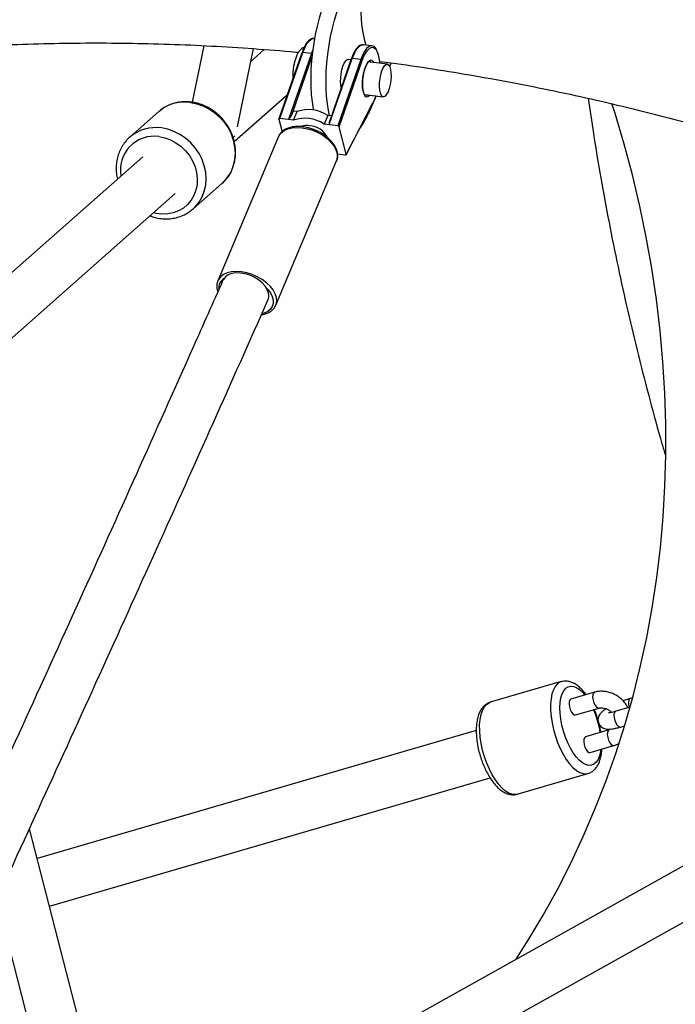
# Paper-space layout '_Dimetric' of a CAD drawing. Units: millimetres. Extents: x -4988 to 5265, y -5065 to 5287.
# Drawn here: x -1487 to -1247, y -721 to -361 of the extents above; entities that cross this region are included whole.
import ezdxf

# ---------------------------------------------------------------- set-up
doc = ezdxf.new("R2010")
doc.units = ezdxf.units.MM

psp = doc.layouts.new('_Dimetric')

# ---------------------------------------------------------------- linework, layer by layer
at = {"color": 7, "linetype": 'Continuous', "lineweight": 25}
for p, q in [((-1419.81, -370.51), (-1424, -391.2)), ((-1379.28, -367.9), (-1379.49, -367.87)), ((-1358.35, -370.53), (-1361.43, -370.15)), ((-1407.46, -400.23), (-1401.66, -371.59)), ((-1397.68, -371.91), (-1402.61, -376.26)), ((-1383.9, -373.08), (-1392.31, -397.28)), ((-1391.93, -397.13), (-1383.53, -372.96)), ((-1380.44, -373.35), (-1388.85, -397.52)), ((-1380.44, -373.35), (-1383.53, -372.96)), ((-1373.88, -399.4), (-1365.48, -375.23)), ((-1365.84, -375.35), (-1373.59, -397.64)), ((-1362.39, -375.62), (-1370.79, -399.79)), ((-1370.24, -400.19), (-1361.81, -375.96)), ((-1365.94, -375.63), (-1366.86, -375.51)), ((-1362.39, -375.62), (-1365.48, -375.23)), ((-1352.64, -377.3), (-1359.49, -376.44)), ((-1351.23, -376.84), (-1351.8, -378.1)), ((-1408.66, -405.62), (-1389.25, -388.48)), ((-1361, -388.34), (-1354.14, -389.21)), ((-1356.68, -388.89), (-1359.71, -395.6)), ((-1367.66, -410.39), (-1357.9, -391.42)), ((-1357.88, -391.25), (-1367.65, -410.24)), ((-1436.28, -394.64), (-1446.88, -403.99)), ((-1436.28, -394.64), (-1435.48, -393.99)), ((-1387.2, -394.79), (-1387.05, -394.43)), ((-1385.65, -394.6), (-1387.05, -394.43)), ((-1386.98, -397.75), (-1385.65, -394.6)), ((-1374.42, -396.02), (-1375.75, -399.17)), ((-1373.09, -396.19), (-1374.42, -396.02)), ((-1392.31, -397.41), (-1391.13, -402)), ((-1386.98, -397.75), (-1391.93, -397.13)), ((-1370.79, -399.79), (-1375.75, -399.17)), ((-1367.65, -410.24), (-1370.24, -400.19)), ((-1446.88, -403.99), (-1447.28, -404.36)), ((-1392.43, -403.76), (-1414.64, -456.51)), ((-1392.43, -403.76), (-1392.37, -403.61)), ((-1368.03, -410.52), (-1370.91, -410.15)), ((-1442.13, -411.15), (-1527.44, -486.48)), ((-1393.44, -465.43), (-1371.23, -412.68)), ((-1423.73, -430.24), (-1413.13, -420.89)), ((-1412.99, -420.77), (-1413.13, -420.89)), ((-1518.69, -502.77), (-1430.21, -424.65)), ((-1423.73, -430.24), (-1423.51, -430.04)), ((-1414.54, -456.3), (-1414.64, -456.51)), ((-1393.52, -465.6), (-1393.44, -465.43)), ((-1289.04, -603.22), (-1314.97, -610.77)), ((-1276.87, -607.12), (-1285.51, -609.64)), ((-1262.92, -609.14), (-1263.76, -609.39)), ((-1283.83, -615.4), (-1275.19, -612.88)), ((-1263.85, -612.54), (-1269.07, -614.06)), ((-1267.39, -619.82), (-1265.83, -619.37)), ((-1320.1, -621.12), (-1480.77, -667.92)), ((-1271.5, -620.86), (-1280.14, -623.38)), ((-1270.82, -620.55), (-1271.5, -620.86)), ((-1278.46, -629.14), (-1269.82, -626.62)), ((-1305.18, -644.38), (-1279.25, -636.82)), ((-1476.28, -685.37), (-1315.06, -638.4)), ((-1215.31, -654.33), (-1450.92, -786.04)), ((-1450.46, -785.78), (-1483.58, -657.01)), ((-1446.97, -804.45), (-1211.8, -672.98)), ((-1495.49, -682.95), (-1467.77, -790.73))]:
    psp.add_line(p, q, dxfattribs=at)
at = {"color": 8, "linetype": 'Continuous', "lineweight": 25}
for p, q in [((-1379.91, -371.98), (-1380.44, -373.35)), ((-1387.2, -394.79), (-1380.24, -374.74))]:
    psp.add_line(p, q, dxfattribs=at)
at = {"color": 7, "linetype": 'Continuous', "lineweight": 25, "flags": 128}
for points in [[(-1356.53, -325.33), (-1357.53, -327.73), (-1358.46, -330.34), (-1359.31, -333.14), (-1360.07, -336.1), (-1360.74, -339.18), (-1361.31, -342.35), (-1361.76, -345.56), (-1362.09, -348.79), (-1362.31, -351.99), (-1362.4, -355.12), (-1362.36, -358.15), (-1362.2, -361.05), (-1361.92, -363.77), (-1361.53, -366.29), (-1361.01, -368.58), (-1360.51, -370.26)], [(-1374.79, -352.62), (-1375.79, -355.02), (-1376.72, -357.63), (-1377.58, -360.43), (-1378.34, -363.39), (-1379.01, -366.47), (-1379.57, -369.64), (-1380.02, -372.85), (-1380.36, -376.08), (-1380.57, -379.27), (-1380.66, -382.41), (-1380.63, -385.44), (-1380.47, -388.33), (-1380.19, -391.06), (-1379.79, -393.58), (-1379.7, -394.07)], [(-1373.79, -396.1), (-1374.18, -394.28), (-1374.58, -391.76), (-1374.86, -389.04), (-1375.02, -386.15), (-1375.05, -383.11), (-1374.96, -379.98), (-1374.75, -376.78), (-1374.41, -373.56), (-1373.96, -370.34), (-1373.4, -367.18), (-1372.73, -364.1), (-1371.96, -361.14), (-1371.11, -358.34), (-1370.18, -355.72), (-1369.18, -353.33)], [(-1369.48, -385.8), (-1369.63, -384.99), (-1369.73, -383.68), (-1369.7, -382.24), (-1369.53, -380.75), (-1369.25, -379.3), (-1368.86, -377.99), (-1368.39, -376.89), (-1367.88, -376.08), (-1367.35, -375.62), (-1366.86, -375.51)], [(-1354.62, -379.73), (-1354.15, -378.64), (-1353.64, -377.85), (-1353.1, -377.39), (-1352.59, -377.31), (-1352.13, -377.6), (-1351.74, -378.24), (-1351.46, -379.2), (-1351.31, -380.41), (-1351.28, -381.8), (-1351.38, -383.29), (-1351.61, -384.77), (-1351.96, -386.15), (-1352.39, -387.36), (-1352.89, -388.3), (-1353.42, -388.93), (-1353.94, -389.2), (-1354.43, -389.1), (-1354.86, -388.63), (-1355.2, -387.82), (-1355.42, -386.73), (-1355.51, -385.42), (-1355.47, -383.97), (-1355.3, -382.47), (-1355.01, -381.03), (-1354.62, -379.73)], [(-1361.76, -384.25), (-1361.77, -384.52), (-1361.77, -384.72)], [(-1356.89, -388.86), (-1357.23, -389.8), (-1357.88, -391.25)], [(-1305.54, -704.77), (-1301.12, -697.84), (-1295.63, -688.64), (-1290.43, -679.23), (-1285.54, -669.64), (-1280.95, -659.86), (-1276.68, -649.91), (-1272.72, -639.79), (-1269.07, -629.52), (-1265.75, -619.1), (-1262.76, -608.55), (-1260.09, -597.87), (-1257.75, -587.07), (-1255.75, -576.17), (-1254.07, -565.16), (-1252.74, -554.07), (-1251.73, -542.9), (-1251.07, -531.67), (-1250.75, -520.37), (-1250.76, -509.03), (-1251.11, -497.65), (-1251.8, -486.24), (-1252.82, -474.82), (-1254.19, -463.39), (-1255.89, -451.97), (-1257.92, -440.56), (-1260.28, -429.17), (-1262.97, -417.82), (-1265.99, -406.52), (-1269.34, -395.27), (-1270.47, -391.72)], [(-1392.31, -397.41), (-1392.32, -397.34), (-1392.31, -397.28), (-1392.28, -397.23), (-1392.24, -397.19), (-1392.18, -397.15), (-1392.11, -397.13), (-1392.02, -397.12), (-1391.93, -397.13)], [(-1409.04, -403.83), (-1408.85, -403.72), (-1408.49, -403.44)], [(-1367.65, -410.24), (-1367.64, -410.3), (-1367.65, -410.36), (-1367.68, -410.41), (-1367.72, -410.46), (-1367.78, -410.49), (-1367.86, -410.51), (-1367.94, -410.52), (-1368.03, -410.52)], [(-1396.13, -461.08), (-1396.59, -459.79), (-1397.38, -458.52), (-1398.46, -457.31), (-1399.8, -456.2), (-1401.32, -455.26), (-1402.98, -454.51), (-1404.71, -453.98), (-1406.42, -453.7), (-1408.06, -453.68), (-1409.56, -453.92), (-1410.85, -454.41), (-1411.88, -455.13), (-1412.61, -456.05), (-1412.77, -456.36)]]:
    psp.add_lwpolyline(points, dxfattribs=at)
at = {"color": 8, "linetype": 'Continuous', "lineweight": 25, "flags": 128}
for points in [[(-1383.53, -372.96), (-1382.88, -371.32), (-1382.18, -369.96), (-1381.43, -368.92), (-1380.67, -368.22), (-1379.92, -367.89), (-1379.49, -367.87)], [(-1365.48, -375.23), (-1364.83, -373.6), (-1364.12, -372.24), (-1363.38, -371.19), (-1362.62, -370.49), (-1361.87, -370.16), (-1361.43, -370.15)], [(-1358.3, -370.54), (-1358.78, -370.55), (-1359.53, -370.88), (-1360.29, -371.58), (-1361.04, -372.63), (-1361.74, -373.99), (-1362.39, -375.62)], [(-1361.81, -375.96), (-1361.2, -374.4), (-1360.52, -373.09), (-1359.8, -372.09), (-1359.08, -371.42), (-1358.36, -371.1), (-1357.67, -371.15), (-1357.04, -371.57), (-1356.61, -372.12)], [(-1357.61, -376.68), (-1357.72, -376.46), (-1358.16, -375.95), (-1358.67, -375.8), (-1359.21, -376), (-1359.76, -376.56), (-1360.3, -377.43), (-1360.78, -378.58), (-1361.19, -379.94), (-1361.5, -381.44), (-1361.69, -382.99), (-1361.76, -384.25)], [(-1359.06, -376.24), (-1358.87, -376.29), (-1358.52, -376.56)], [(-1361.77, -384.72), (-1361.71, -385.94), (-1361.53, -387.17), (-1361.23, -388.16), (-1360.83, -388.83), (-1360.35, -389.17), (-1359.83, -389.14), (-1359.27, -388.76), (-1359.11, -388.58)], [(-1360.02, -388.47), (-1360.32, -388.61), (-1360.6, -388.64)], [(-1424.7, -391.27), (-1422.37, -391.73), (-1420.09, -392.52), (-1417.9, -393.61), (-1415.85, -395), (-1413.98, -396.65), (-1412.33, -398.52), (-1410.93, -400.58), (-1409.81, -402.79), (-1408.99, -405.1), (-1408.5, -407.46), (-1408.33, -409.83), (-1408.5, -412.15), (-1408.99, -414.39), (-1409.81, -416.49), (-1410.93, -418.42), (-1412.33, -420.13), (-1412.99, -420.77)], [(-1423.51, -430.04), (-1422.94, -429.48), (-1421.54, -427.77), (-1420.42, -425.85), (-1419.6, -423.75), (-1419.1, -421.51), (-1418.94, -419.18), (-1419.1, -416.81), (-1419.6, -414.45), (-1420.42, -412.14), (-1421.54, -409.93), (-1422.94, -407.87), (-1424.59, -406), (-1426.46, -404.35), (-1428.51, -402.97), (-1430.69, -401.87), (-1432.98, -401.08), (-1435.31, -400.62)], [(-1392.37, -403.61), (-1392.25, -403.37), (-1391.48, -402.35), (-1390.41, -401.52), (-1389.05, -400.91), (-1387.47, -400.53), (-1385.71, -400.39), (-1383.82, -400.51)], [(-1383.82, -400.51), (-1381.87, -400.88), (-1379.91, -401.48), (-1378.02, -402.3), (-1376.25, -403.31), (-1374.66, -404.47), (-1373.3, -405.76), (-1372.21, -407.13), (-1371.44, -408.53), (-1371, -409.92), (-1370.9, -411.25), (-1371.16, -412.49), (-1371.23, -412.68)], [(-1436.19, -403.76), (-1434.05, -404.19), (-1431.96, -404.95), (-1429.96, -406.01), (-1428.12, -407.35), (-1426.46, -408.93), (-1425.03, -410.73), (-1423.86, -412.7), (-1422.99, -414.78), (-1422.42, -416.94), (-1422.17, -419.12), (-1422.25, -421.28), (-1422.66, -423.35), (-1423.39, -425.3), (-1424.41, -427.07), (-1425.72, -428.63), (-1427.26, -429.93), (-1429.02, -430.96), (-1430.95, -431.68), (-1432.99, -432.07), (-1435.12, -432.13), (-1437.26, -431.86), (-1438.15, -431.66)], [(-1406.03, -453.26), (-1407.92, -453.15), (-1409.68, -453.28), (-1411.26, -453.66), (-1412.62, -454.28), (-1413.69, -455.11), (-1414.46, -456.13), (-1414.54, -456.3)], [(-1393.44, -465.43), (-1393.37, -465.25), (-1393.11, -464.01), (-1393.21, -462.67), (-1393.65, -461.28), (-1394.43, -459.88), (-1395.51, -458.51), (-1396.87, -457.23), (-1398.46, -456.06), (-1400.23, -455.05), (-1402.12, -454.23), (-1404.08, -453.63), (-1406.03, -453.26)], [(-1397.51, -458.54), (-1396.37, -459.68), (-1395.4, -460.97), (-1394.74, -462.29), (-1394.4, -463.59), (-1394.41, -464.82), (-1394.75, -465.95), (-1395.42, -466.93), (-1396.39, -467.74), (-1397.64, -468.34), (-1398.37, -468.56)], [(-1290.41, -603.99), (-1291.23, -604.93), (-1291.9, -606.17), (-1292.42, -607.7), (-1292.76, -609.48), (-1292.93, -611.47), (-1292.93, -613.64), (-1292.74, -615.94), (-1292.38, -618.32), (-1291.85, -620.74), (-1291.16, -623.14), (-1290.33, -625.47), (-1289.38, -627.7), (-1288.32, -629.77), (-1287.17, -631.64), (-1285.97, -633.28), (-1284.72, -634.64), (-1283.46, -635.71), (-1282.22, -636.46), (-1281.02, -636.87), (-1279.88, -636.94), (-1279.26, -636.82)], [(-1289.01, -603.21), (-1289.47, -603.37), (-1290.41, -603.99)], [(-1287.36, -605.65), (-1286.48, -605.09), (-1285.51, -604.88), (-1284.45, -605), (-1283.33, -605.46), (-1282.18, -606.24), (-1281.02, -607.34), (-1280.34, -608.13)], [(-1274.55, -628), (-1274.66, -628.81), (-1275.02, -630.39), (-1275.55, -631.7), (-1276.23, -632.73), (-1277.04, -633.45), (-1277.97, -633.83), (-1278.99, -633.88), (-1280.08, -633.59), (-1281.22, -632.97), (-1282.37, -632.02), (-1283.52, -630.78), (-1284.63, -629.28), (-1285.68, -627.54), (-1286.64, -625.61), (-1287.49, -623.54), (-1288.22, -621.36), (-1288.79, -619.14), (-1289.21, -616.93), (-1289.46, -614.78), (-1289.53, -612.73), (-1289.43, -610.84), (-1289.15, -609.15), (-1288.71, -607.7), (-1288.1, -606.52), (-1287.36, -605.65), (-1287.36, -605.65)], [(-1276.87, -607.12), (-1276.9, -607.13), (-1277.27, -607.45), (-1277.49, -608.09), (-1277.53, -608.95), (-1277.39, -609.94), (-1277.09, -610.93)], [(-1305.18, -644.38), (-1305.81, -644.5), (-1306.95, -644.43), (-1308.15, -644.01), (-1309.39, -643.27), (-1310.65, -642.2), (-1311.89, -640.83), (-1313.1, -639.2), (-1314.25, -637.33), (-1315.31, -635.26), (-1316.26, -633.03), (-1317.09, -630.69), (-1317.78, -628.29), (-1318.3, -625.88), (-1318.67, -623.5), (-1318.85, -621.2), (-1318.86, -619.03), (-1318.69, -617.04), (-1318.34, -615.26), (-1317.83, -613.73), (-1317.15, -612.48), (-1316.34, -611.54)], [(-1316.34, -611.54), (-1315.39, -610.93), (-1314.97, -610.77)], [(-1285.51, -609.64), (-1285.54, -609.65), (-1285.91, -609.97), (-1286.13, -610.6), (-1286.17, -611.47), (-1286.04, -612.46), (-1285.73, -613.45)], [(-1277.09, -610.93), (-1276.66, -611.82), (-1276.15, -612.48), (-1275.63, -612.85), (-1275.2, -612.88)], [(-1263.76, -609.39), (-1264, -609.52), (-1264.3, -610), (-1264.43, -610.76), (-1264.38, -611.7), (-1264.18, -612.64)], [(-1285.73, -613.45), (-1285.3, -614.34), (-1284.79, -615), (-1284.27, -615.37), (-1283.83, -615.4)], [(-1269.07, -614.06), (-1269.3, -614.19), (-1269.6, -614.68), (-1269.73, -615.44), (-1269.68, -616.38), (-1269.46, -617.39), (-1269.08, -618.34), (-1268.61, -619.13), (-1268.09, -619.65), (-1267.58, -619.85), (-1267.39, -619.82)], [(-1271.52, -620.86), (-1271.53, -620.87), (-1271.9, -621.2), (-1272.12, -621.83), (-1272.16, -622.69), (-1272.02, -623.68), (-1271.72, -624.68)], [(-1280.13, -623.38), (-1280.18, -623.39), (-1280.54, -623.72), (-1280.76, -624.35), (-1280.8, -625.21), (-1280.67, -626.2), (-1280.36, -627.19)], [(-1271.72, -624.68), (-1271.29, -625.56), (-1270.78, -626.22), (-1270.26, -626.59), (-1269.82, -626.62)], [(-1280.36, -627.19), (-1279.93, -628.08), (-1279.42, -628.74), (-1278.9, -629.11), (-1278.46, -629.14)]]:
    psp.add_lwpolyline(points, dxfattribs=at)
at = {"color": 8, "linetype": 'Continuous', "lineweight": 25}
for centre, radius, start, end in [((-1383.63, -373.27), 0.328, 72.1209, 144.1321), ((-1380.57, -374.29), 0.957, 60.5846, 82.5), ((-1365.58, -375.54), 0.328, 72.1209, 144.1321), ((-1426.77, -405.75), 14.64, 81.8599, 126.4817), ((-1437.38, -415.03), 14.56, 81.7961, 130.7066), ((-1437.94, -415.97), 12.34, 81.8567, 190.2909), ((-1410.23, -459.22), 4.11, 120.5987, 184.5314), ((-1307.96, -626.96), 33.59, 8.8136, 23.6882)]:
    psp.add_arc(centre, radius, start, end, dxfattribs=at)
at = {"color": 7, "linetype": 'Continuous', "lineweight": 25}
for centre, radius, start, end in [((-1366.92, -377.3), 11.54, 1.7289, 26.6675), ((-1362.43, -376.35), 0.73, 31.8757, 86.3546), ((-1358.14, -391.3), 0.265, 333.4048, 11.0959), ((-1393.2, -393.04), 6.25, 314.2101, 343.7531), ((-1381.48, -406.8), 12.89, 56.7836, 108.8549), ((-1384.56, -384.83), 27.08, 323.4174, 336.5761), ((-1382.81, -409.95), 12.89, 56.7836, 108.8549), ((-1381.95, -405.45), 5.73, 80.6178, 111.2915), ((-1381.71, -407.94), 8.17, 28.2199, 85.1044), ((-1371.48, -398.89), 2.45, 149.2623, 192.1272), ((-1370.84, -400.45), 0.66, 23.3057, 85.5263), ((-1399.98, -462.09), 3.98, 336.6921, 14.77)]:
    psp.add_arc(centre, radius, start, end, dxfattribs=at)
for points, knots in [([(-1358.01, -315.5), (-1359.06, -315.37), (-1365.47, -314.57), (-1377.24, -313.4), (-1393.32, -311.99), (-1409.39, -310.91), (-1425.44, -310.13), (-1441.46, -309.64), (-1457.45, -309.46), (-1473.41, -309.58), (-1489.33, -310.01), (-1505.2, -310.73), (-1521.02, -311.76), (-1536.78, -313.08), (-1552.48, -314.71), (-1568.11, -316.63), (-1583.67, -318.86), (-1599.15, -321.38), (-1614.55, -324.2), (-1629.86, -327.31), (-1645.07, -330.73), (-1660.18, -334.43), (-1675.19, -338.43), (-1690.09, -342.72), (-1704.88, -347.29), (-1719.54, -352.16), (-1734.09, -357.31), (-1748.5, -362.75), (-1762.77, -368.47), (-1776.91, -374.47), (-1790.9, -380.75), (-1804.75, -387.31), (-1818.44, -394.14), (-1831.97, -401.24), (-1845.34, -408.61), (-1858.54, -416.25), (-1871.58, -424.15), (-1884.43, -432.31), (-1897.1, -440.74), (-1909.6, -449.41), (-1921.9, -458.35), (-1934.01, -467.53), (-1945.91, -476.96), (-1957.41, -486.43), (-1964.82, -492.87), (-1968.42, -496)], [0, 0, 0, 0, 0.0046427, 0.0284301, 0.0522151, 0.0759978, 0.099778, 0.1235557, 0.1473309, 0.1711033, 0.194873, 0.21864, 0.2424041, 0.2661652, 0.2899235, 0.3136787, 0.3374309, 0.3611801, 0.3849262, 0.4086693, 0.4324092, 0.4561461, 0.4798799, 0.5036106, 0.5273384, 0.5510632, 0.5747851, 0.5985041, 0.6222203, 0.6459339, 0.6696448, 0.6933533, 0.7170594, 0.7407632, 0.7644648, 0.7881645, 0.8118623, 0.8355585, 0.8592531, 0.8829463, 0.9066384, 0.9303295, 0.9540197, 0.9777093, 1, 1, 1, 1]), ([(-738.85, -647.5), (-742.3, -643.64), (-749.56, -635.52), (-760.88, -623.36), (-772.76, -610.98), (-784.84, -598.8), (-797.11, -586.82), (-809.58, -575.05), (-822.22, -563.49), (-835.06, -552.15), (-848.06, -541.02), (-861.24, -530.12), (-874.59, -519.44), (-888.1, -509), (-901.77, -498.78), (-915.6, -488.81), (-929.57, -479.07), (-943.69, -469.58), (-957.95, -460.33), (-972.34, -451.33), (-986.87, -442.59), (-1001.52, -434.1), (-1016.29, -425.87), (-1031.17, -417.9), (-1046.17, -410.2), (-1061.27, -402.77), (-1076.47, -395.6), (-1091.77, -388.71), (-1107.15, -382.09), (-1122.62, -375.75), (-1138.17, -369.68), (-1153.79, -363.9), (-1169.48, -358.4), (-1185.24, -353.19), (-1201.05, -348.26), (-1216.92, -343.62), (-1232.83, -339.27), (-1248.78, -335.21), (-1264.77, -331.44), (-1280.79, -327.97), (-1296.83, -324.8), (-1312.9, -321.91), (-1328.98, -319.35), (-1340.79, -317.62), (-1347.25, -316.83), (-1348.34, -316.7)], [0, 0, 0, 0, 0.021492, 0.04525, 0.069007, 0.092765, 0.116522, 0.14028, 0.164037, 0.187794, 0.211551, 0.235308, 0.259065, 0.282821, 0.306577, 0.330333, 0.354089, 0.377844, 0.401598, 0.425353, 0.449106, 0.472859, 0.496612, 0.520364, 0.544115, 0.567866, 0.591615, 0.615364, 0.639112, 0.662859, 0.686605, 0.710349, 0.734093, 0.757835, 0.781576, 0.805316, 0.829054, 0.85279, 0.876525, 0.900258, 0.923989, 0.947719, 0.971446, 0.995172, 1, 1, 1, 1]), ([(-1920.12, -533.61), (-1918.55, -532.27), (-1913.3, -527.78), (-1904.15, -520.39), (-1892.68, -511.44), (-1880.99, -502.75), (-1869.12, -494.31), (-1857.06, -486.12), (-1844.82, -478.19), (-1832.4, -470.52), (-1819.81, -463.12), (-1807.05, -455.98), (-1794.13, -449.1), (-1781.04, -442.5), (-1767.8, -436.17), (-1754.42, -430.12), (-1740.88, -424.35), (-1727.21, -418.85), (-1713.4, -413.64), (-1699.47, -408.71), (-1685.41, -404.06), (-1671.23, -399.7), (-1656.93, -395.63), (-1642.53, -391.85), (-1628.02, -388.36), (-1613.41, -385.17), (-1598.71, -382.26), (-1583.93, -379.65), (-1569.06, -377.34), (-1554.11, -375.32), (-1539.09, -373.6), (-1524, -372.18), (-1508.86, -371.06), (-1493.66, -370.23), (-1478.41, -369.7), (-1463.11, -369.47), (-1447.77, -369.54), (-1432.41, -369.91), (-1417.01, -370.57), (-1401.59, -371.56), (-1390.97, -372.37), (-1385.49, -372.92), (-1385.15, -372.96)], [0, 0, 0, 0, 0.011048, 0.037077, 0.063105, 0.089132, 0.115159, 0.141184, 0.167208, 0.193231, 0.219251, 0.24527, 0.271286, 0.297299, 0.32331, 0.349318, 0.375322, 0.401324, 0.427322, 0.453316, 0.479307, 0.505294, 0.531277, 0.557257, 0.583232, 0.609204, 0.635172, 0.661135, 0.687095, 0.713051, 0.739002, 0.76495, 0.790894, 0.816835, 0.842771, 0.868704, 0.894634, 0.920559, 0.946482, 0.972401, 0.998317, 1, 1, 1, 1]), ([(-1379.47, -367.9), (-1379.67, -367.88), (-1380.13, -367.84), (-1380.83, -368.15), (-1381.54, -368.72), (-1382.25, -369.59), (-1382.93, -370.74), (-1383.48, -371.94), (-1383.78, -372.77), (-1383.9, -373.08)], [0, 0, 0, 0, 0.117325, 0.25958, 0.410466, 0.5735, 0.739763, 0.904574, 1, 1, 1, 1]), ([(-1361.41, -370.17), (-1361.62, -370.16), (-1362.07, -370.12), (-1362.77, -370.43), (-1363.49, -370.99), (-1364.2, -371.86), (-1364.88, -373.02), (-1365.43, -374.22), (-1365.73, -375.05), (-1365.84, -375.35)], [0, 0, 0, 0, 0.117325, 0.25958, 0.410466, 0.5735, 0.739763, 0.904574, 1, 1, 1, 1]), ([(-1356.73, -371.72), (-1356.79, -371.62), (-1357, -371.24), (-1357.48, -370.86), (-1357.97, -370.56), (-1358.25, -370.56), (-1358.28, -370.56)], [0, 0, 0, 0, 0.144843, 0.559627, 0.943319, 1, 1, 1, 1]), ([(-1383.12, -371.21), (-1383.25, -371.25), (-1383.66, -371.36), (-1384.23, -371.79), (-1384.88, -372.46), (-1385.48, -373.42), (-1386.04, -374.65), (-1386.5, -376.08), (-1386.86, -377.61), (-1387.1, -379.19), (-1387.22, -380.76), (-1387.25, -381.9), (-1387.2, -382.47), (-1387.19, -382.56)], [0, 0, 0, 0, 0.037786, 0.115908, 0.205004, 0.312411, 0.429863, 0.542863, 0.652645, 0.760988, 0.869045, 0.977589, 1, 1, 1, 1]), ([(-1361.73, -384.54), (-1361.73, -384.31), (-1361.72, -383.62), (-1361.63, -382.43), (-1361.41, -381.01), (-1361.1, -379.67), (-1360.72, -378.47), (-1360.28, -377.48), (-1359.83, -376.76), (-1359.42, -376.34), (-1359.17, -376.23), (-1359.09, -376.25), (-1359.07, -376.25)], [0, 0, 0, 0, 0.059057, 0.171903, 0.28509, 0.398216, 0.510871, 0.622566, 0.732504, 0.839569, 0.944012, 1, 1, 1, 1]), ([(-1355.52, -376.24), (-1355.43, -376.25), (-1350.2, -376.88), (-1339.81, -378.4), (-1324.36, -380.82), (-1308.93, -383.58), (-1293.51, -386.61), (-1278.11, -389.94), (-1262.74, -393.56), (-1247.41, -397.47), (-1232.11, -401.67), (-1216.86, -406.16), (-1201.66, -410.93), (-1186.51, -415.99), (-1171.42, -421.33), (-1156.4, -426.95), (-1141.46, -432.84), (-1126.59, -439.01), (-1111.8, -445.46), (-1097.1, -452.18), (-1082.49, -459.16), (-1067.98, -466.41), (-1053.58, -473.93), (-1039.28, -481.7), (-1025.1, -489.74), (-1011.04, -498.03), (-997.1, -506.57), (-983.29, -515.36), (-969.62, -524.4), (-956.08, -533.68), (-942.69, -543.2), (-929.45, -552.96), (-916.36, -562.95), (-903.44, -573.16), (-890.67, -583.61), (-878.07, -594.27), (-865.65, -605.15), (-853.4, -616.25), (-841.34, -627.55), (-829.46, -639.06), (-817.77, -650.77), (-806.28, -662.68), (-796.92, -672.66), (-791.46, -678.74), (-789.69, -680.71)], [0, 0, 0, 0, 0.00042, 0.025144, 0.049865, 0.074584, 0.0993, 0.124014, 0.148725, 0.173435, 0.198142, 0.222847, 0.247551, 0.272253, 0.296953, 0.321651, 0.346348, 0.371044, 0.395738, 0.420431, 0.445123, 0.469814, 0.494503, 0.519192, 0.54388, 0.568567, 0.593253, 0.617938, 0.642623, 0.667307, 0.69199, 0.716673, 0.741355, 0.766037, 0.790719, 0.8154, 0.840081, 0.864761, 0.889441, 0.914121, 0.938801, 0.963481, 0.98816, 1, 1, 1, 1]), ([(-1360.62, -388.63), (-1360.66, -388.63), (-1360.74, -388.62), (-1360.99, -388.4), (-1361.28, -387.86), (-1361.52, -387.03), (-1361.68, -385.99), (-1361.73, -385.11), (-1361.73, -384.62), (-1361.73, -384.54)], [0, 0, 0, 0, 0.131131, 0.29025, 0.459973, 0.628436, 0.801377, 0.970206, 1, 1, 1, 1]), ([(-1413, -420.76), (-1412.94, -420.7), (-1412.32, -420.21), (-1411.35, -419.06), (-1410.14, -417.31), (-1409.21, -415.37), (-1408.56, -413.31), (-1408.2, -411.13), (-1408.13, -408.9), (-1408.37, -406.65), (-1408.89, -404.41), (-1409.71, -402.23), (-1410.8, -400.15), (-1412.14, -398.21), (-1413.71, -396.43), (-1415.48, -394.86), (-1417.43, -393.53), (-1419.5, -392.45), (-1421.68, -391.66), (-1423.91, -391.16), (-1426.16, -390.96), (-1428.38, -391.08), (-1430.53, -391.5), (-1432.57, -392.23), (-1434.21, -393.06), (-1435.1, -393.74), (-1435.42, -393.99)], [0, 0, 0, 0, 0.005117, 0.048598, 0.092053, 0.135541, 0.179122, 0.222834, 0.266695, 0.310702, 0.35484, 0.399087, 0.443418, 0.487815, 0.532259, 0.576739, 0.621236, 0.665735, 0.710215, 0.754647, 0.798997, 0.843227, 0.887306, 0.931212, 0.974948, 1, 1, 1, 1]), ([(-1279.15, -389.77), (-1278.53, -394.04), (-1277.12, -403.76), (-1274.58, -418.9), (-1271.58, -435.19), (-1268.28, -451.46), (-1264.7, -467.71), (-1260.82, -483.92), (-1256.64, -500.08), (-1253.33, -512.29), (-1251.31, -519.09), (-1250.88, -520.54)], [0, 0, 0, 0, 0.097474, 0.221592, 0.345718, 0.469852, 0.593993, 0.718142, 0.842298, 0.96646, 1, 1, 1, 1]), ([(-1371.37, -412.92), (-1371.24, -412.62), (-1370.93, -411.96), (-1370.8, -410.79), (-1370.93, -409.49), (-1371.35, -408.16), (-1372.07, -406.82), (-1373.05, -405.52), (-1374.28, -404.29), (-1375.72, -403.16), (-1377.33, -402.18), (-1379.06, -401.35), (-1380.86, -400.72), (-1382.69, -400.28), (-1384.49, -400.06), (-1386.24, -400.07), (-1387.87, -400.3), (-1389.34, -400.77), (-1390.62, -401.47), (-1391.61, -402.38), (-1392.18, -403.11), (-1392.33, -403.56), (-1392.34, -403.6)], [0, 0, 0, 0, 0.038881, 0.089127, 0.139593, 0.191115, 0.243824, 0.297314, 0.351098, 0.404847, 0.458512, 0.512121, 0.565735, 0.619409, 0.673209, 0.727201, 0.781425, 0.835817, 0.889976, 0.943258, 0.995112, 1, 1, 1, 1]), ([(-1447.28, -404.41), (-1447.61, -404.72), (-1448.45, -405.52), (-1449.55, -407.06), (-1450.56, -408.94), (-1451.29, -410.98), (-1451.74, -413.13), (-1451.87, -415.03), (-1451.79, -416.94), (-1451.65, -418.28), (-1451.4, -419.16), (-1451.35, -419.3)], [0, 0, 0, 0, 0.087134, 0.221313, 0.355539, 0.490004, 0.624846, 0.760614, 0.837332, 0.97345, 1, 1, 1, 1]), ([(-1439.43, -432.78), (-1438.85, -432.99), (-1437.55, -433.45), (-1435.46, -433.81), (-1433.21, -433.92), (-1431.01, -433.72), (-1428.88, -433.21), (-1426.88, -432.4), (-1425.06, -431.36), (-1424.01, -430.46), (-1423.51, -430.03)], [0, 0, 0, 0, 0.103731, 0.233994, 0.363984, 0.493595, 0.622738, 0.751371, 0.879518, 1, 1, 1, 1]), ([(-1412.77, -456.36), (-1416.41, -464.53), (-1426.96, -488.24), (-1444.45, -527.3), (-1465.28, -573.48), (-1486.16, -619.43), (-1507.08, -665.16), (-1528.06, -710.66), (-1549.08, -755.94), (-1570.15, -800.99), (-1591.27, -845.81), (-1612.43, -890.4), (-1633.64, -934.76), (-1654.9, -978.89), (-1676.2, -1022.79), (-1697.54, -1066.46), (-1718.93, -1109.89), (-1740.37, -1153.08), (-1761.84, -1196.04), (-1783.36, -1238.76), (-1804.92, -1281.25), (-1826.53, -1323.49), (-1848.17, -1365.5), (-1869.86, -1407.26), (-1891.58, -1448.78), (-1913.35, -1490.06), (-1935.15, -1531.09), (-1956, -1570.04), (-1969.59, -1595.2), (-1975.9, -1606.86)], [0, 0, 0, 0, 0.0199468, 0.0578415, 0.0957362, 0.1336308, 0.1715252, 0.2094195, 0.2473136, 0.2852077, 0.3231016, 0.3609953, 0.398889, 0.4367824, 0.4746758, 0.512569, 0.550462, 0.5883549, 0.6262477, 0.6641403, 0.7020328, 0.7399251, 0.7778172, 0.8157092, 0.853601, 0.8914927, 0.9293842, 0.9672755, 1, 1, 1, 1]), ([(-1414.5, -456.28), (-1414.64, -456.57), (-1414.95, -457.23), (-1415.07, -458.4), (-1414.99, -459.54), (-1414.73, -460.26), (-1414.63, -460.54)], [0, 0, 0, 0, 0.224753, 0.516191, 0.808905, 1, 1, 1, 1]), ([(-1960.26, -1615.8), (-1957.1, -1609.95), (-1946.63, -1590.6), (-1928.88, -1557.55), (-1907.02, -1516.56), (-1885.21, -1475.32), (-1863.43, -1433.84), (-1841.69, -1392.12), (-1820, -1350.16), (-1798.34, -1307.96), (-1776.73, -1265.52), (-1755.16, -1222.84), (-1733.64, -1179.92), (-1712.16, -1136.77), (-1690.72, -1093.38), (-1669.32, -1049.75), (-1647.97, -1005.9), (-1626.67, -961.81), (-1605.41, -917.49), (-1584.2, -872.94), (-1563.03, -828.16), (-1541.92, -783.15), (-1520.85, -737.92), (-1499.83, -692.46), (-1478.85, -646.77), (-1457.93, -600.86), (-1437.06, -554.72), (-1416.52, -509.01), (-1402.96, -478.57), (-1396.32, -463.67)], [0, 0, 0, 0, 0.016386, 0.054279, 0.0921718, 0.1300645, 0.167957, 0.2058493, 0.2437415, 0.2816335, 0.3195253, 0.357417, 0.3953086, 0.4332, 0.4710912, 0.5089823, 0.5468732, 0.584764, 0.6226547, 0.6605452, 0.6984356, 0.7363259, 0.774216, 0.8121059, 0.8499958, 0.8878855, 0.9257751, 0.9636646, 1, 1, 1, 1]), ([(-1398.67, -468.94), (-1398.46, -468.92), (-1397.69, -468.82), (-1396.54, -468.41), (-1395.25, -467.73), (-1394.27, -466.81), (-1393.69, -466.08), (-1393.55, -465.65), (-1393.54, -465.61)], [0, 0, 0, 0, 0.089314, 0.316744, 0.543203, 0.765993, 0.982809, 1, 1, 1, 1]), ([(-1279.95, -608.01), (-1280.01, -607.92), (-1280.46, -607.24), (-1281.39, -606.19), (-1282.73, -604.9), (-1284.1, -603.94), (-1285.47, -603.32), (-1286.77, -603.01), (-1287.96, -602.96), (-1288.67, -603.15), (-1288.98, -603.24)], [0, 0, 0, 0, 0.02657, 0.18545, 0.347065, 0.51129, 0.651571, 0.782084, 0.906056, 1, 1, 1, 1]), ([(-1264.61, -612.76), (-1264.82, -612.38), (-1265.32, -611.45), (-1266.39, -610.16), (-1267.76, -608.93), (-1269.31, -607.94), (-1270.99, -607.22), (-1272.75, -606.8), (-1274.53, -606.7), (-1275.91, -606.86), (-1276.67, -607.06), (-1276.87, -607.12)], [0, 0, 0, 0, 0.089071, 0.212569, 0.336475, 0.460635, 0.584875, 0.708967, 0.83261, 0.955486, 1, 1, 1, 1]), ([(-1314.88, -610.79), (-1315.02, -610.81), (-1315.58, -610.92), (-1316.47, -611.43), (-1317.48, -612.26), (-1318.33, -613.33), (-1319.03, -614.64), (-1319.57, -616.2), (-1319.94, -617.99), (-1320.13, -619.98), (-1320.13, -622.09), (-1319.96, -624.29), (-1319.62, -626.54), (-1319.13, -628.8), (-1318.49, -631.03), (-1317.71, -633.22), (-1316.81, -635.3), (-1315.8, -637.26), (-1314.69, -639.06), (-1313.49, -640.67), (-1312.19, -642.07), (-1310.85, -643.18), (-1309.5, -643.97), (-1308.19, -644.45), (-1306.9, -644.62), (-1305.89, -644.59), (-1305.36, -644.4), (-1305.22, -644.35)], [0, 0, 0, 0, 0.01192, 0.048559, 0.085017, 0.122829, 0.163246, 0.206597, 0.251889, 0.297523, 0.34272, 0.387445, 0.431815, 0.475963, 0.520008, 0.564062, 0.608203, 0.652547, 0.697233, 0.742431, 0.788331, 0.835048, 0.876867, 0.915802, 0.952259, 0.987343, 1, 1, 1, 1]), ([(-1263.76, -609.39), (-1264.02, -609.46), (-1264.77, -609.69), (-1265.66, -609.98), (-1266.27, -610.22), (-1266.37, -610.26)], [0, 0, 0, 0, 0.304477, 0.888987, 1, 1, 1, 1]), ([(-1274.52, -621.74), (-1274.61, -621.22), (-1274.82, -619.96), (-1275.33, -617.92), (-1275.93, -616), (-1276.48, -614.5), (-1276.8, -613.73), (-1276.94, -613.39)], [0, 0, 0, 0, 0.184453, 0.44841, 0.712018, 0.869351, 1, 1, 1, 1]), ([(-1272.49, -613.14), (-1272.66, -613.24), (-1273.25, -613.6), (-1273.94, -614.13), (-1274.61, -614.78), (-1275.1, -615.44), (-1275.45, -616.21), (-1275.62, -617.11), (-1275.52, -618.06), (-1275.14, -618.96), (-1274.55, -619.67), (-1273.85, -620.16), (-1273.13, -620.45), (-1272.39, -620.59), (-1271.54, -620.63), (-1270.51, -620.54), (-1269.27, -620.32), (-1268.19, -620.05), (-1267.55, -619.87), (-1267.39, -619.82)], [0, 0, 0, 0, 0.03743, 0.133207, 0.199366, 0.251549, 0.303102, 0.354768, 0.40722, 0.46018, 0.511945, 0.559424, 0.606317, 0.656474, 0.716402, 0.799839, 0.888362, 0.971197, 1, 1, 1, 1]), ([(-1275.19, -612.88), (-1275.07, -612.85), (-1274.64, -612.74), (-1273.82, -612.72), (-1272.74, -612.97), (-1271.72, -613.5), (-1271.01, -614.03), (-1270.72, -614.4), (-1270.67, -614.47)], [0, 0, 0, 0, 0.0911785, 0.318706, 0.5369208, 0.7480194, 0.9557561, 1, 1, 1, 1]), ([(-1269.07, -614.06), (-1269.27, -614.12), (-1269.85, -614.29), (-1270.65, -614.47), (-1271.31, -614.58), (-1271.68, -614.61), (-1271.7, -614.61), (-1271.7, -614.61)], [0, 0, 0, 0, 0.151559, 0.431263, 0.665354, 0.867901, 1, 1, 1, 1]), ([(-1269.82, -626.62), (-1269.48, -626.51), (-1268.82, -626.31), (-1268.23, -625.96), (-1267.95, -625.79)], [0, 0, 0, 0, 0.523023, 1, 1, 1, 1]), ([(-1279.27, -636.79), (-1279, -636.71), (-1278.31, -636.51), (-1277.34, -635.87), (-1276.4, -634.95), (-1275.61, -633.79), (-1274.96, -632.38), (-1274.49, -630.72), (-1274.22, -629.21), (-1274.18, -628.2), (-1274.16, -627.89)], [0, 0, 0, 0, 0.082929, 0.209357, 0.337027, 0.471321, 0.615602, 0.769227, 0.927516, 1, 1, 1, 1])]:
    psp.add_open_spline(points, degree=3, knots=knots, dxfattribs=at)

doc.saveas('drawing.dxf')
